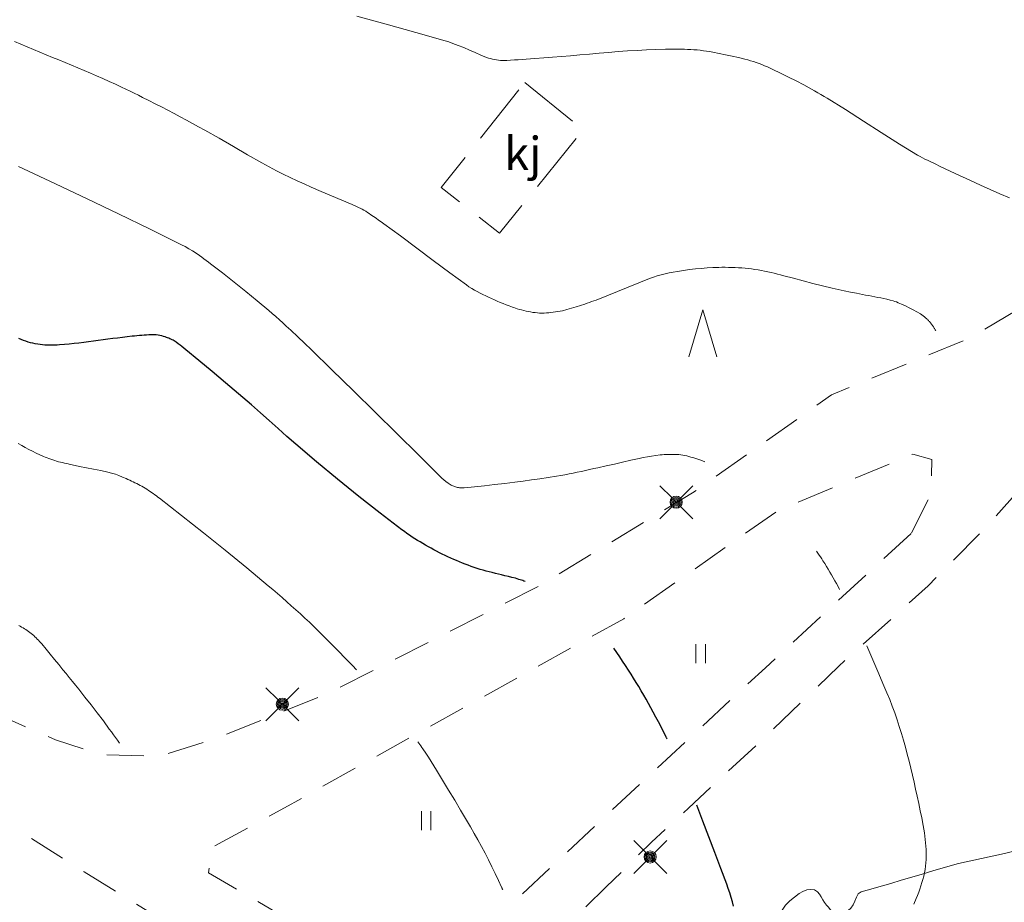
# Model space of a CAD drawing. Units: metres. Extents: x 25498812 to 25500367, y 6673711 to 6674926.
# Drawn here: x 25499310 to 25499362, y 6674040 to 6674087 of the extents above; entities that cross this region are included whole.
import ezdxf

# ---------------------------------------------------------------- set-up
doc = ezdxf.new("R2010")
doc.units = ezdxf.units.M
doc.header["$MEASUREMENT"] = 0
doc.linetypes.add('DGN Style 2', pattern=[323.997598, 194.398559, -129.599039])
doc.linetypes.add('DGN Style 3', pattern=[453.596637, 323.997598, -129.599039])
for name, color, linetype in [('KANTA_JOH_Pylväs_Valaisinpylväs_symboli', 10, 'Continuous'), ('KANTA_RAK_Rakennelma_Kivijalka_alue', 10, 'Continuous'), ('KANTA_RAK_Rakennelma_Kivijalka_käyttötarkoitus', 10, 'Continuous')]:
    doc.layers.add(name, color=color, linetype=linetype)
for name, color, linetype, lineweight in [('KANTA_KAS_Kasviryhmä_Mäntymetsä_symboli', 7, 'Continuous', 0), ('KANTA_KOR_Korkeuskäyrä_Johtokäyrä_N2000', 7, 'Continuous', 0), ('KANTA_KOR_Korkeuskäyrä_Välikäyrä_N2000', 7, 'Continuous', 0), ('KANTA_LII_Tiestö_Soratie_reunaviiva', 7, 'Continuous', 0), ('KANTA_MAA_Maa_alue_Avokallio_viiva', 7, 'Continuous', 0), ('KANTA_MAA_Maa_alue_Nurmikko_symboli', 7, 'Continuous', 0)]:
    doc.layers.add(name, color=color, linetype=linetype, lineweight=lineweight)
doc.styles.add('Style-Arial Narrow', font='txt')
doc.linetypes.add('kmo_kallio', pattern='A,-1.25,[3,dgnlstyle-kmoviiva.shx,S=0.000396825,R=0,X=0,Y=0],-1.25,[2,dgnlstyle-kmoviiva.shx,S=0.007937,R=0,X=0,Y=0]', length=2.5)

msp = doc.modelspace()

# ---------------------------------------------------------------- linework, layer by layer
at = {"layer": 'KANTA_JOH_Pylväs_Valaisinpylväs_symboli', "color": 255, "linetype": 'Continuous', "lineweight": 0, "flags": 128}
for points in [[(25499344.776, 6674061.712), (25499344.135, 6674062.34)], [(25499345.227, 6674061.698), (25499345.868, 6674062.34)], [(25499344.135, 6674060.606), (25499344.776, 6674061.248)], [(25499345.22, 6674061.254), (25499345.868, 6674060.606)], [(25499324.069, 6674051.101), (25499323.428, 6674051.729)], [(25499324.52, 6674051.087), (25499325.161, 6674051.729)], [(25499323.428, 6674049.995), (25499324.069, 6674050.637)], [(25499324.513, 6674050.644), (25499325.161, 6674049.995)], [(25499343.405, 6674043.07), (25499342.763, 6674043.698)], [(25499343.855, 6674043.056), (25499344.497, 6674043.698)], [(25499342.763, 6674041.964), (25499343.405, 6674042.606)], [(25499343.849, 6674042.613), (25499344.497, 6674041.964)]]:
    msp.add_lwpolyline(points, dxfattribs=at)
at = {"layer": 'KANTA_JOH_Pylväs_Valaisinpylväs_symboli', "color": 255, "linetype": 'Continuous', "lineweight": 0}
for centre, radius in [((25499344.994, 6674061.48), 0.319), ((25499344.994, 6674061.48), 0.257), ((25499344.994, 6674061.48), 0.196), ((25499344.994, 6674061.48), 0.135), ((25499344.994, 6674061.48), 0.0735), ((25499344.994, 6674061.48), 0.0123), ((25499324.288, 6674050.869), 0.319), ((25499324.288, 6674050.869), 0.257), ((25499324.288, 6674050.869), 0.196), ((25499324.288, 6674050.869), 0.135), ((25499324.288, 6674050.869), 0.0735), ((25499324.288, 6674050.869), 0.0123), ((25499343.623, 6674042.838), 0.319), ((25499343.623, 6674042.838), 0.257), ((25499343.623, 6674042.838), 0.196), ((25499343.623, 6674042.838), 0.135), ((25499343.623, 6674042.838), 0.0735), ((25499343.623, 6674042.838), 0.0123)]:
    msp.add_circle(centre, radius, dxfattribs=at)
at = {"layer": 'KANTA_KAS_Kasviryhmä_Mäntymetsä_symboli', "color": 255, "linetype": 'Continuous', "lineweight": 0, "flags": 128}
msp.add_lwpolyline([(25499345.652, 6674069.113), (25499346.393, 6674071.589), (25499347.134, 6674069.113)], dxfattribs=at)
at = {"layer": 'KANTA_KOR_Korkeuskäyrä_Johtokäyrä_N2000', "color": 255, "linetype": 'Continuous', "lineweight": 30, "flags": 128}
for points in [[(25499337.058, 6674057.313), (25499336.992, 6674057.336), (25499336.926, 6674057.358), (25499336.86, 6674057.38), (25499336.794, 6674057.403), (25499336.728, 6674057.425), (25499336.547, 6674057.48), (25499336.363, 6674057.528), (25499336.179, 6674057.571), (25499335.994, 6674057.612), (25499335.81, 6674057.657), (25499335.649, 6674057.698), (25499335.489, 6674057.739), (25499335.328, 6674057.78), (25499335.168, 6674057.821), (25499335.008, 6674057.863), (25499334.848, 6674057.906), (25499334.69, 6674057.952), (25499334.532, 6674058.002), (25499334.375, 6674058.053), (25499334.219, 6674058.107), (25499334.064, 6674058.163), (25499333.909, 6674058.221), (25499333.756, 6674058.282), (25499333.603, 6674058.344), (25499333.451, 6674058.408), (25499333.298, 6674058.473), (25499333.146, 6674058.539), (25499332.995, 6674058.606), (25499332.845, 6674058.675), (25499332.695, 6674058.747), (25499332.547, 6674058.822), (25499332.401, 6674058.899), (25499332.255, 6674058.978), (25499332.11, 6674059.058), (25499331.965, 6674059.139), (25499331.822, 6674059.221), (25499331.679, 6674059.304), (25499331.537, 6674059.389), (25499331.396, 6674059.475), (25499331.255, 6674059.562), (25499331.116, 6674059.651), (25499330.979, 6674059.743), (25499330.842, 6674059.837), (25499330.708, 6674059.933), (25499330.575, 6674060.031), (25499329.435, 6674060.903), (25499328.306, 6674061.787), (25499327.189, 6674062.685), (25499326.084, 6674063.598), (25499324.992, 6674064.528), (25499324.525, 6674064.937), (25499324.061, 6674065.351), (25499323.598, 6674065.766), (25499323.134, 6674066.179), (25499322.666, 6674066.589), (25499321.981, 6674067.176), (25499321.292, 6674067.76), (25499320.601, 6674068.341), (25499319.907, 6674068.919), (25499319.211, 6674069.496), (25499319.112, 6674069.577), (25499319.011, 6674069.655), (25499318.91, 6674069.733), (25499318.807, 6674069.809), (25499318.704, 6674069.885), (25499318.651, 6674069.921), (25499318.598, 6674069.955), (25499318.543, 6674069.987), (25499318.488, 6674070.017), (25499318.431, 6674070.047), (25499318.374, 6674070.074), (25499318.316, 6674070.1), (25499318.257, 6674070.123), (25499318.198, 6674070.144), (25499318.137, 6674070.165), (25499318.042, 6674070.196), (25499317.948, 6674070.224), (25499317.852, 6674070.247), (25499317.756, 6674070.264), (25499317.659, 6674070.272), (25499317.532, 6674070.274), (25499317.405, 6674070.272), (25499317.278, 6674070.267), (25499317.151, 6674070.26), (25499317.025, 6674070.252), (25499316.898, 6674070.243), (25499316.771, 6674070.234), (25499316.644, 6674070.225), (25499316.517, 6674070.214), (25499316.391, 6674070.201), (25499316.137, 6674070.171), (25499315.883, 6674070.14), (25499315.629, 6674070.109), (25499315.376, 6674070.076), (25499315.122, 6674070.043), (25499314.868, 6674070.009), (25499314.614, 6674069.973), (25499314.36, 6674069.938), (25499314.106, 6674069.902), (25499313.852, 6674069.868), (25499313.598, 6674069.838), (25499313.344, 6674069.812), (25499313.089, 6674069.789), (25499312.834, 6674069.767), (25499312.579, 6674069.747), (25499312.451, 6674069.737), (25499312.322, 6674069.731), (25499312.193, 6674069.727), (25499312.065, 6674069.725), (25499311.936, 6674069.726), (25499311.808, 6674069.731), (25499311.68, 6674069.742), (25499311.552, 6674069.759), (25499311.425, 6674069.78), (25499311.297, 6674069.805), (25499311.171, 6674069.833), (25499311.046, 6674069.864), (25499310.923, 6674069.899), (25499310.8, 6674069.939), (25499310.68, 6674069.985), (25499310.56, 6674070.035), (25499310.442, 6674070.087)], [(25499344.52, 6674049.035), (25499344.509, 6674049.057), (25499344.498, 6674049.08), (25499344.487, 6674049.103), (25499344.476, 6674049.125), (25499344.465, 6674049.148), (25499344.333, 6674049.41), (25499344.199, 6674049.671), (25499344.063, 6674049.931), (25499343.925, 6674050.19), (25499343.787, 6674050.449), (25499343.665, 6674050.675), (25499343.542, 6674050.9), (25499343.416, 6674051.124), (25499343.288, 6674051.347), (25499343.158, 6674051.568), (25499343.027, 6674051.789), (25499342.893, 6674052.008), (25499342.757, 6674052.226), (25499342.62, 6674052.443), (25499342.481, 6674052.659), (25499342.329, 6674052.891), (25499342.177, 6674053.123), (25499342.025, 6674053.354), (25499341.871, 6674053.584), (25499341.715, 6674053.814)], [(25499348.015, 6674040.248), (25499347.948, 6674040.481), (25499347.881, 6674040.714), (25499347.812, 6674040.946), (25499347.737, 6674041.176), (25499347.655, 6674041.404), (25499347.341, 6674042.235), (25499347.027, 6674043.065), (25499346.712, 6674043.896), (25499346.398, 6674044.727), (25499346.084, 6674045.557)]]:
    msp.add_lwpolyline(points, dxfattribs=at)
at = {"layer": 'KANTA_KOR_Korkeuskäyrä_Välikäyrä_N2000', "color": 255, "linetype": 'Continuous', "lineweight": 0, "flags": 128}
for points in [[(25499362.518, 6674077.47), (25499362.012, 6674077.691), (25499361.506, 6674077.914), (25499361.001, 6674078.139), (25499360.733, 6674078.26), (25499360.465, 6674078.381), (25499360.198, 6674078.502), (25499359.931, 6674078.624), (25499359.664, 6674078.747), (25499359.397, 6674078.871), (25499359.132, 6674078.997), (25499358.868, 6674079.125), (25499358.603, 6674079.254), (25499358.34, 6674079.383), (25499358.208, 6674079.448), (25499358.077, 6674079.514), (25499357.947, 6674079.582), (25499357.818, 6674079.652), (25499357.691, 6674079.725), (25499356.728, 6674080.303), (25499355.778, 6674080.902), (25499354.835, 6674081.51), (25499353.889, 6674082.115), (25499352.935, 6674082.706), (25499352.77, 6674082.805), (25499352.605, 6674082.903), (25499352.439, 6674083), (25499352.272, 6674083.096), (25499352.105, 6674083.191), (25499351.704, 6674083.408), (25499351.299, 6674083.618), (25499350.892, 6674083.823), (25499350.483, 6674084.023), (25499350.072, 6674084.222), (25499349.93, 6674084.289), (25499349.788, 6674084.354), (25499349.644, 6674084.417), (25499349.5, 6674084.477), (25499349.353, 6674084.534), (25499349.206, 6674084.587), (25499349.057, 6674084.635), (25499348.907, 6674084.68), (25499348.756, 6674084.721), (25499348.604, 6674084.761), (25499348.268, 6674084.843), (25499347.933, 6674084.922), (25499347.596, 6674084.996), (25499347.258, 6674085.065), (25499346.919, 6674085.13), (25499346.755, 6674085.158), (25499346.59, 6674085.184), (25499346.426, 6674085.207), (25499346.261, 6674085.227), (25499346.095, 6674085.244), (25499345.929, 6674085.258), (25499345.763, 6674085.269), (25499345.597, 6674085.278), (25499345.431, 6674085.285), (25499345.265, 6674085.289), (25499345.098, 6674085.292), (25499344.931, 6674085.294), (25499344.764, 6674085.294), (25499344.597, 6674085.292), (25499344.43, 6674085.288), (25499343.932, 6674085.271), (25499343.434, 6674085.25), (25499342.936, 6674085.225), (25499342.439, 6674085.195), (25499341.942, 6674085.158), (25499341.44, 6674085.116), (25499340.939, 6674085.072), (25499340.438, 6674085.027), (25499339.937, 6674084.983), (25499339.435, 6674084.942), (25499338.968, 6674084.905), (25499338.501, 6674084.869), (25499338.034, 6674084.833), (25499337.567, 6674084.798), (25499337.1, 6674084.763), (25499336.897, 6674084.748), (25499336.695, 6674084.734), (25499336.492, 6674084.721), (25499336.29, 6674084.709), (25499336.087, 6674084.697), (25499335.98, 6674084.693), (25499335.872, 6674084.694), (25499335.765, 6674084.699), (25499335.657, 6674084.707), (25499335.55, 6674084.72), (25499335.443, 6674084.738), (25499335.338, 6674084.761), (25499335.234, 6674084.789), (25499335.131, 6674084.821), (25499335.03, 6674084.858), (25499334.727, 6674084.981), (25499334.428, 6674085.109), (25499334.13, 6674085.24), (25499333.831, 6674085.368), (25499333.529, 6674085.489), (25499333.395, 6674085.54), (25499333.26, 6674085.592), (25499333.126, 6674085.642), (25499332.99, 6674085.689), (25499332.852, 6674085.732), (25499331.303, 6674086.172), (25499329.751, 6674086.599), (25499328.198, 6674087.021)], [(25499358.642, 6674070.491), (25499358.626, 6674070.519), (25499358.61, 6674070.547), (25499358.594, 6674070.575), (25499358.578, 6674070.602), (25499358.562, 6674070.63), (25499358.517, 6674070.701), (25499358.469, 6674070.77), (25499358.419, 6674070.837), (25499358.367, 6674070.903), (25499358.313, 6674070.968), (25499358.286, 6674071), (25499358.257, 6674071.031), (25499358.228, 6674071.06), (25499358.198, 6674071.09), (25499358.168, 6674071.118), (25499358.106, 6674071.174), (25499358.042, 6674071.228), (25499357.977, 6674071.279), (25499357.91, 6674071.328), (25499357.841, 6674071.374), (25499357.646, 6674071.49), (25499357.449, 6674071.598), (25499357.248, 6674071.7), (25499357.045, 6674071.796), (25499356.839, 6674071.89), (25499356.752, 6674071.928), (25499356.664, 6674071.966), (25499356.576, 6674072.002), (25499356.487, 6674072.034), (25499356.396, 6674072.062), (25499356.238, 6674072.104), (25499356.079, 6674072.143), (25499355.919, 6674072.179), (25499355.76, 6674072.214), (25499355.599, 6674072.245), (25499355.439, 6674072.276), (25499355.278, 6674072.306), (25499355.117, 6674072.336), (25499354.957, 6674072.366), (25499354.796, 6674072.397), (25499354.476, 6674072.46), (25499354.155, 6674072.522), (25499353.835, 6674072.586), (25499353.516, 6674072.653), (25499353.197, 6674072.725), (25499352.687, 6674072.849), (25499352.179, 6674072.981), (25499351.672, 6674073.116), (25499351.165, 6674073.251), (25499350.657, 6674073.382), (25499350.488, 6674073.425), (25499350.32, 6674073.467), (25499350.151, 6674073.508), (25499349.982, 6674073.549), (25499349.812, 6674073.589), (25499349.644, 6674073.627), (25499349.474, 6674073.661), (25499349.304, 6674073.691), (25499349.132, 6674073.717), (25499348.961, 6674073.741), (25499348.789, 6674073.761), (25499348.616, 6674073.777), (25499348.444, 6674073.79), (25499348.271, 6674073.8), (25499348.098, 6674073.809), (25499347.924, 6674073.815), (25499347.75, 6674073.82), (25499347.577, 6674073.823), (25499347.403, 6674073.823), (25499347.229, 6674073.82), (25499346.922, 6674073.809), (25499346.616, 6674073.792), (25499346.31, 6674073.768), (25499346.005, 6674073.739), (25499345.699, 6674073.705), (25499345.484, 6674073.678), (25499345.27, 6674073.647), (25499345.057, 6674073.612), (25499344.845, 6674073.572), (25499344.633, 6674073.528), (25499344.421, 6674073.479), (25499344.211, 6674073.427), (25499344.003, 6674073.369), (25499343.797, 6674073.304), (25499343.592, 6674073.232), (25499343.027, 6674073.013), (25499342.465, 6674072.785), (25499341.905, 6674072.554), (25499341.345, 6674072.326), (25499340.781, 6674072.105), (25499340.665, 6674072.062), (25499340.549, 6674072.019), (25499340.433, 6674071.976), (25499340.316, 6674071.934), (25499340.2, 6674071.893), (25499339.965, 6674071.813), (25499339.729, 6674071.739), (25499339.492, 6674071.669), (25499339.253, 6674071.604), (25499339.012, 6674071.543), (25499338.893, 6674071.516), (25499338.773, 6674071.494), (25499338.654, 6674071.476), (25499338.533, 6674071.461), (25499338.412, 6674071.447), (25499338.293, 6674071.435), (25499338.174, 6674071.426), (25499338.055, 6674071.42), (25499337.935, 6674071.419), (25499337.816, 6674071.422), (25499337.697, 6674071.429), (25499337.579, 6674071.441), (25499337.461, 6674071.458), (25499337.343, 6674071.478), (25499337.225, 6674071.501), (25499337.106, 6674071.527), (25499336.987, 6674071.554), (25499336.87, 6674071.583), (25499336.753, 6674071.615), (25499336.636, 6674071.65), (25499336.551, 6674071.678), (25499336.466, 6674071.706), (25499336.382, 6674071.736), (25499336.298, 6674071.767), (25499336.214, 6674071.798), (25499336.057, 6674071.858), (25499335.901, 6674071.92), (25499335.746, 6674071.983), (25499335.591, 6674072.047), (25499335.436, 6674072.112), (25499335.283, 6674072.179), (25499335.131, 6674072.249), (25499334.98, 6674072.321), (25499334.831, 6674072.395), (25499334.682, 6674072.471), (25499334.534, 6674072.55), (25499334.388, 6674072.631), (25499334.243, 6674072.716), (25499334.102, 6674072.805), (25499333.964, 6674072.899), (25499333.088, 6674073.533), (25499332.221, 6674074.178), (25499331.359, 6674074.828), (25499330.494, 6674075.475), (25499329.622, 6674076.113), (25499329.488, 6674076.209), (25499329.353, 6674076.304), (25499329.218, 6674076.4), (25499329.083, 6674076.494), (25499328.948, 6674076.589), (25499328.857, 6674076.652), (25499328.766, 6674076.713), (25499328.673, 6674076.773), (25499328.579, 6674076.829), (25499328.481, 6674076.88), (25499327.952, 6674077.129), (25499327.416, 6674077.36), (25499326.877, 6674077.583), (25499326.338, 6674077.807), (25499325.804, 6674078.042), (25499325.437, 6674078.207), (25499325.07, 6674078.372), (25499324.703, 6674078.539), (25499324.34, 6674078.713), (25499323.981, 6674078.895), (25499323.219, 6674079.31), (25499322.465, 6674079.738), (25499321.715, 6674080.172), (25499320.964, 6674080.605), (25499320.207, 6674081.029), (25499319.886, 6674081.205), (25499319.564, 6674081.381), (25499319.243, 6674081.556), (25499318.92, 6674081.731), (25499318.597, 6674081.904), (25499318.268, 6674082.077), (25499317.938, 6674082.249), (25499317.608, 6674082.419), (25499317.277, 6674082.588), (25499316.945, 6674082.756), (25499316.725, 6674082.867), (25499316.505, 6674082.977), (25499316.284, 6674083.085), (25499316.063, 6674083.192), (25499315.84, 6674083.296), (25499315.513, 6674083.447), (25499315.185, 6674083.596), (25499314.856, 6674083.742), (25499314.525, 6674083.885), (25499314.194, 6674084.025), (25499313.861, 6674084.164), (25499313.529, 6674084.303), (25499313.197, 6674084.442), (25499312.865, 6674084.58), (25499312.532, 6674084.719), (25499312.2, 6674084.858), (25499311.868, 6674084.997), (25499311.535, 6674085.135), (25499311.203, 6674085.274), (25499310.871, 6674085.413), (25499310.539, 6674085.553), (25499310.209, 6674085.697)], [(25499346.498, 6674063.603), (25499346.458, 6674063.62), (25499346.418, 6674063.636), (25499346.377, 6674063.652), (25499346.337, 6674063.668), (25499346.296, 6674063.684), (25499346.193, 6674063.722), (25499346.089, 6674063.758), (25499345.984, 6674063.791), (25499345.879, 6674063.824), (25499345.773, 6674063.855), (25499345.668, 6674063.884), (25499345.562, 6674063.91), (25499345.456, 6674063.933), (25499345.349, 6674063.952), (25499345.241, 6674063.968), (25499345.133, 6674063.98), (25499345.024, 6674063.988), (25499344.916, 6674063.993), (25499344.807, 6674063.995), (25499344.699, 6674063.994), (25499344.589, 6674063.992), (25499344.479, 6674063.988), (25499344.369, 6674063.982), (25499344.259, 6674063.974), (25499344.149, 6674063.962), (25499343.925, 6674063.933), (25499343.703, 6674063.901), (25499343.482, 6674063.865), (25499343.261, 6674063.825), (25499343.042, 6674063.779), (25499342.609, 6674063.682), (25499342.176, 6674063.584), (25499341.744, 6674063.486), (25499341.312, 6674063.388), (25499340.879, 6674063.292), (25499340.663, 6674063.244), (25499340.446, 6674063.196), (25499340.23, 6674063.149), (25499340.013, 6674063.102), (25499339.797, 6674063.055), (25499339.58, 6674063.009), (25499339.363, 6674062.966), (25499339.146, 6674062.924), (25499338.928, 6674062.884), (25499338.71, 6674062.845), (25499338.272, 6674062.775), (25499337.834, 6674062.71), (25499337.395, 6674062.649), (25499336.956, 6674062.591), (25499336.517, 6674062.533), (25499335.984, 6674062.466), (25499335.451, 6674062.403), (25499334.917, 6674062.345), (25499334.384, 6674062.29), (25499333.85, 6674062.237), (25499333.799, 6674062.233), (25499333.748, 6674062.232), (25499333.698, 6674062.232), (25499333.647, 6674062.234), (25499333.596, 6674062.238), (25499333.546, 6674062.245), (25499333.496, 6674062.254), (25499333.447, 6674062.266), (25499333.398, 6674062.281), (25499333.349, 6674062.297), (25499333.301, 6674062.315), (25499333.253, 6674062.334), (25499333.207, 6674062.355), (25499333.162, 6674062.379), (25499333.118, 6674062.406), (25499333.003, 6674062.487), (25499332.892, 6674062.571), (25499332.783, 6674062.658), (25499332.679, 6674062.749), (25499332.577, 6674062.844), (25499331.439, 6674063.963), (25499330.305, 6674065.086), (25499329.173, 6674066.21), (25499328.038, 6674067.33), (25499326.895, 6674068.444), (25499326.537, 6674068.79), (25499326.178, 6674069.137), (25499325.819, 6674069.483), (25499325.46, 6674069.829), (25499325.099, 6674070.174), (25499324.98, 6674070.288), (25499324.86, 6674070.401), (25499324.739, 6674070.513), (25499324.619, 6674070.626), (25499324.498, 6674070.737), (25499324.315, 6674070.904), (25499324.131, 6674071.069), (25499323.946, 6674071.233), (25499323.759, 6674071.395), (25499323.572, 6674071.556), (25499322.971, 6674072.059), (25499322.364, 6674072.554), (25499321.753, 6674073.043), (25499321.138, 6674073.528), (25499320.52, 6674074.011), (25499320.405, 6674074.1), (25499320.288, 6674074.188), (25499320.17, 6674074.275), (25499320.051, 6674074.36), (25499319.932, 6674074.445), (25499319.75, 6674074.568), (25499319.565, 6674074.687), (25499319.378, 6674074.802), (25499319.187, 6674074.91), (25499318.993, 6674075.012), (25499317.34, 6674075.829), (25499315.683, 6674076.634), (25499314.021, 6674077.43), (25499312.356, 6674078.218), (25499310.687, 6674078.999), (25499310.417, 6674079.125)], [(25499328.195, 6674052.665), (25499327.973, 6674052.894), (25499327.751, 6674053.123), (25499327.53, 6674053.352), (25499327.308, 6674053.58), (25499327.086, 6674053.809), (25499326.861, 6674054.039), (25499326.634, 6674054.268), (25499326.405, 6674054.495), (25499326.175, 6674054.72), (25499325.944, 6674054.945), (25499325.711, 6674055.168), (25499325.476, 6674055.388), (25499325.238, 6674055.606), (25499325, 6674055.822), (25499324.76, 6674056.037), (25499324.519, 6674056.252), (25499324.277, 6674056.464), (25499324.033, 6674056.675), (25499323.788, 6674056.884), (25499323.542, 6674057.092), (25499322.414, 6674058.031), (25499321.278, 6674058.958), (25499320.135, 6674059.876), (25499318.984, 6674060.786), (25499317.827, 6674061.688), (25499317.746, 6674061.75), (25499317.664, 6674061.811), (25499317.582, 6674061.871), (25499317.499, 6674061.93), (25499317.415, 6674061.989), (25499317.332, 6674062.047), (25499317.248, 6674062.104), (25499317.163, 6674062.159), (25499317.077, 6674062.213), (25499316.99, 6674062.265), (25499316.901, 6674062.316), (25499316.812, 6674062.365), (25499316.723, 6674062.413), (25499316.633, 6674062.459), (25499316.542, 6674062.505), (25499316.45, 6674062.55), (25499316.359, 6674062.594), (25499316.266, 6674062.637), (25499316.173, 6674062.679), (25499316.08, 6674062.719), (25499315.891, 6674062.799), (25499315.701, 6674062.875), (25499315.509, 6674062.945), (25499315.315, 6674063.007), (25499315.117, 6674063.057), (25499314.743, 6674063.138), (25499314.368, 6674063.215), (25499313.993, 6674063.29), (25499313.618, 6674063.365), (25499313.244, 6674063.444), (25499313.14, 6674063.466), (25499313.037, 6674063.489), (25499312.934, 6674063.511), (25499312.83, 6674063.534), (25499312.727, 6674063.558), (25499312.625, 6674063.583), (25499312.523, 6674063.61), (25499312.421, 6674063.639), (25499312.32, 6674063.669), (25499312.22, 6674063.701), (25499312.12, 6674063.734), (25499312.02, 6674063.77), (25499311.922, 6674063.807), (25499311.824, 6674063.846), (25499311.727, 6674063.887), (25499311.532, 6674063.973), (25499311.34, 6674064.062), (25499311.149, 6674064.154), (25499310.96, 6674064.25), (25499310.773, 6674064.35), (25499310.587, 6674064.453), (25499310.402, 6674064.558)], [(25499353.59, 6674056.893), (25499353.59, 6674056.893), (25499353.589, 6674056.894), (25499353.589, 6674056.894), (25499353.589, 6674056.895), (25499353.588, 6674056.896), (25499353.505, 6674057.049), (25499353.42, 6674057.201), (25499353.334, 6674057.353), (25499353.247, 6674057.504), (25499353.159, 6674057.656), (25499353.072, 6674057.807), (25499352.984, 6674057.958), (25499352.894, 6674058.108), (25499352.804, 6674058.257), (25499352.711, 6674058.406), (25499352.647, 6674058.506), (25499352.581, 6674058.606), (25499352.515, 6674058.705), (25499352.448, 6674058.803), (25499352.38, 6674058.901)], [(25499315.73, 6674048.818), (25499315.622, 6674048.967), (25499315.515, 6674049.115), (25499315.407, 6674049.264), (25499315.299, 6674049.412), (25499315.192, 6674049.561), (25499314.879, 6674049.986), (25499314.561, 6674050.407), (25499314.239, 6674050.824), (25499313.913, 6674051.239), (25499313.585, 6674051.652), (25499313.42, 6674051.858), (25499313.255, 6674052.064), (25499313.089, 6674052.269), (25499312.923, 6674052.474), (25499312.756, 6674052.679), (25499312.535, 6674052.951), (25499312.312, 6674053.222), (25499312.089, 6674053.493), (25499311.865, 6674053.763), (25499311.641, 6674054.032), (25499311.584, 6674054.098), (25499311.524, 6674054.163), (25499311.464, 6674054.225), (25499311.402, 6674054.287), (25499311.34, 6674054.349), (25499311.278, 6674054.409), (25499311.215, 6674054.468), (25499311.15, 6674054.525), (25499311.084, 6674054.581), (25499311.016, 6674054.634), (25499310.946, 6674054.686), (25499310.875, 6674054.735), (25499310.803, 6674054.782), (25499310.73, 6674054.828), (25499310.655, 6674054.872), (25499310.58, 6674054.916), (25499310.504, 6674054.959), (25499310.427, 6674055.001)], [(25499357.487, 6674040.352), (25499357.614, 6674040.649), (25499357.681, 6674040.815), (25499357.745, 6674040.982), (25499357.804, 6674041.15), (25499357.861, 6674041.319), (25499357.915, 6674041.491), (25499357.965, 6674041.66), (25499358.01, 6674041.829), (25499358.048, 6674042), (25499358.081, 6674042.172), (25499358.106, 6674042.346), (25499358.124, 6674042.521), (25499358.135, 6674042.696), (25499358.139, 6674042.872), (25499358.138, 6674043.047), (25499358.131, 6674043.222), (25499358.12, 6674043.4), (25499358.108, 6674043.579), (25499358.092, 6674043.757), (25499358.071, 6674043.935), (25499358.044, 6674044.112), (25499357.976, 6674044.499), (25499357.904, 6674044.885), (25499357.829, 6674045.269), (25499357.75, 6674045.653), (25499357.668, 6674046.036), (25499357.585, 6674046.406), (25499357.502, 6674046.775), (25499357.416, 6674047.143), (25499357.328, 6674047.511), (25499357.238, 6674047.879), (25499357.144, 6674048.244), (25499357.045, 6674048.608), (25499356.942, 6674048.971), (25499356.835, 6674049.333), (25499356.722, 6674049.693), (25499356.605, 6674050.052), (25499356.484, 6674050.41), (25499356.357, 6674050.765), (25499356.222, 6674051.118), (25499356.078, 6674051.466), (25499355.865, 6674051.959), (25499355.653, 6674052.453), (25499355.44, 6674052.946), (25499355.228, 6674053.439), (25499355.015, 6674053.933)], [(25499335.876, 6674041.112), (25499335.864, 6674041.138), (25499335.852, 6674041.164), (25499335.84, 6674041.191), (25499335.829, 6674041.217), (25499335.817, 6674041.243), (25499335.652, 6674041.605), (25499335.482, 6674041.965), (25499335.309, 6674042.323), (25499335.131, 6674042.679), (25499334.948, 6674043.033), (25499334.761, 6674043.384), (25499334.57, 6674043.733), (25499334.374, 6674044.079), (25499334.176, 6674044.424), (25499333.975, 6674044.767), (25499333.663, 6674045.297), (25499333.349, 6674045.826), (25499333.033, 6674046.353), (25499332.715, 6674046.879), (25499332.393, 6674047.403), (25499332.253, 6674047.629), (25499332.112, 6674047.854), (25499331.97, 6674048.077), (25499331.825, 6674048.3), (25499331.677, 6674048.521), (25499331.627, 6674048.595), (25499331.575, 6674048.67), (25499331.524, 6674048.744), (25499331.472, 6674048.818), (25499331.42, 6674048.891)]]:
    msp.add_lwpolyline(points, dxfattribs=at)
at = {"layer": 'KANTA_LII_Tiestö_Soratie_reunaviiva', "color": 255, "linetype": 'DGN Style 2', "lineweight": 0, "ltscale": 0.01, "flags": 128}
for points in [[(25499377.718, 6674088.637), (25499368.393, 6674076.728), (25499363.346, 6674071.83), (25499360.492, 6674070.136), (25499353.166, 6674067.124), (25499345.858, 6674061.968), (25499337.746, 6674057.058), (25499326.634, 6674051.403), (25499320.704, 6674049.025), (25499317.83, 6674048.128), (25499314.722, 6674048.218), (25499312.36, 6674048.996), (25499308.588, 6674050.652), (25499303.848, 6674052.451), (25499295.87, 6674055.66), (25499284.656, 6674059.914)], [(25499370.346, 6674072.97), (25499368.003, 6674069.447), (25499366.589, 6674067.161), (25499364.551, 6674064.177), (25499362.959, 6674062.042), (25499361.241, 6674060.113), (25499358.237, 6674057.09), (25499353.528, 6674052.851), (25499349.468, 6674048.953), (25499345.649, 6674045.41), (25499343.702, 6674043.621), (25499341.322, 6674041.263)], [(25499189.442, 6674072.651), (25499200.829, 6674071.607), (25499219.225, 6674069.182), (25499231.621, 6674067.629), (25499251.48, 6674064.998), (25499264.575, 6674063.114), (25499267.117, 6674062.654), (25499271.859, 6674061.516), (25499274.325, 6674060.979), (25499276.575, 6674059.934), (25499279.37, 6674058.697), (25499281.76, 6674057.626), (25499284.239, 6674056.543), (25499288.712, 6674054.529), (25499291.661, 6674053.343), (25499298.79, 6674050.423), (25499301.713, 6674049.084), (25499305.246, 6674047.262), (25499309.388, 6674044.892), (25499313.862, 6674042.06)], [(25499357.376, 6674059.865), (25499358.392, 6674061.894), (25499358.428, 6674063.728), (25499357.442, 6674064.009), (25499350.329, 6674061.033), (25499342.235, 6674055.352), (25499332.033, 6674049.69), (25499324.399, 6674045.416), (25499320.562, 6674043.33), (25499320.408, 6674042.005), (25499326.769, 6674038.288), (25499330.361, 6674036.806), (25499332.46, 6674037.19), (25499334.378, 6674038.538), (25499341.452, 6674045.153), (25499349.685, 6674052.781), (25499357.376, 6674059.865)], [(25499313.862, 6674042.06), (25499325.94, 6674034.618), (25499325.444, 6674027.226), (25499325.724, 6674025.894)], [(25499333.7, 6674033.447), (25499333.489, 6674033.684), (25499341.322, 6674041.263)]]:
    msp.add_lwpolyline(points, dxfattribs=at)
at = {"layer": 'KANTA_MAA_Maa_alue_Avokallio_viiva', "color": 255, "linetype": 'kmo_kallio', "lineweight": 0, "flags": 128}
msp.add_lwpolyline([(25499448.117, 6674035.322), (25499447.692, 6674035.156), (25499447.265, 6674034.997), (25499446.836, 6674034.848), (25499446.403, 6674034.709), (25499445.965, 6674034.584), (25499445.188, 6674034.391), (25499444.406, 6674034.219), (25499443.622, 6674034.057), (25499442.839, 6674033.893), (25499442.058, 6674033.714), (25499441.516, 6674033.574), (25499440.978, 6674033.423), (25499440.442, 6674033.263), (25499439.908, 6674033.097), (25499439.372, 6674032.926), (25499438.982, 6674032.798), (25499438.603, 6674032.653), (25499438.241, 6674032.469), (25499437.901, 6674032.223), (25499437.588, 6674031.893), (25499437.32, 6674031.471), (25499437.153, 6674031.037), (25499437.066, 6674030.595), (25499437.037, 6674030.148), (25499437.044, 6674029.698), (25499437.07, 6674029.097), (25499437.105, 6674028.496), (25499437.15, 6674027.895), (25499437.204, 6674027.295), (25499437.271, 6674026.698), (25499437.325, 6674026.31), (25499437.389, 6674025.924), (25499437.457, 6674025.537), (25499437.523, 6674025.151), (25499437.58, 6674024.764), (25499437.611, 6674024.473), (25499437.622, 6674024.181), (25499437.603, 6674023.887), (25499437.543, 6674023.595), (25499437.433, 6674023.303), (25499437.229, 6674022.965), (25499436.976, 6674022.68), (25499436.681, 6674022.447), (25499436.354, 6674022.26), (25499436.003, 6674022.116), (25499435.364, 6674021.914), (25499434.724, 6674021.743), (25499434.081, 6674021.599), (25499433.435, 6674021.477), (25499432.785, 6674021.37), (25499431.97, 6674021.282), (25499431.151, 6674021.238), (25499430.332, 6674021.196), (25499429.517, 6674021.117), (25499428.714, 6674020.958), (25499428.039, 6674020.754), (25499427.38, 6674020.512), (25499426.734, 6674020.235), (25499426.101, 6674019.93), (25499425.48, 6674019.602), (25499424.97, 6674019.322), (25499424.462, 6674019.041), (25499423.955, 6674018.759), (25499423.449, 6674018.476), (25499422.943, 6674018.191), (25499422.358, 6674017.858), (25499421.775, 6674017.522), (25499421.192, 6674017.186), (25499420.609, 6674016.85), (25499420.024, 6674016.515), (25499419.546, 6674016.258), (25499419.059, 6674016.023), (25499418.56, 6674015.81), (25499418.05, 6674015.618), (25499417.528, 6674015.447), (25499417.089, 6674015.347), (25499416.644, 6674015.299), (25499416.195, 6674015.291), (25499415.747, 6674015.311), (25499415.303, 6674015.344), (25499414.817, 6674015.396), (25499414.335, 6674015.473), (25499413.856, 6674015.578), (25499413.379, 6674015.711), (25499412.902, 6674015.877), (25499412.479, 6674016.047), (25499412.068, 6674016.244), (25499411.692, 6674016.483), (25499411.375, 6674016.778), (25499411.141, 6674017.144), (25499410.977, 6674017.537), (25499410.838, 6674017.932), (25499410.715, 6674018.329), (25499410.601, 6674018.728), (25499410.489, 6674019.13), (25499410.355, 6674019.616), (25499410.226, 6674020.103), (25499410.097, 6674020.59), (25499409.966, 6674021.076), (25499409.827, 6674021.56), (25499409.541, 6674022.344), (25499409.188, 6674023.102), (25499408.812, 6674023.854), (25499408.453, 6674024.619), (25499408.155, 6674025.419), (25499407.96, 6674026.141), (25499407.815, 6674026.866), (25499407.714, 6674027.595), (25499407.649, 6674028.325), (25499407.612, 6674029.056), (25499407.607, 6674029.495), (25499407.623, 6674029.934), (25499407.657, 6674030.374), (25499407.708, 6674030.814), (25499407.776, 6674031.253), (25499407.878, 6674031.863), (25499407.996, 6674032.475), (25499408.16, 6674033.07), (25499408.395, 6674033.625), (25499408.729, 6674034.121), (25499409.074, 6674034.523), (25499409.42, 6674034.926), (25499409.765, 6674035.328), (25499410.11, 6674035.73), (25499410.456, 6674036.133), (25499410.788, 6674036.52), (25499411.12, 6674036.907), (25499411.452, 6674037.294), (25499411.785, 6674037.681), (25499412.117, 6674038.069), (25499412.383, 6674038.358), (25499412.668, 6674038.627), (25499412.975, 6674038.875), (25499413.305, 6674039.101), (25499413.661, 6674039.306), (25499414.025, 6674039.453), (25499414.404, 6674039.531), (25499414.788, 6674039.551), (25499415.171, 6674039.524), (25499415.544, 6674039.463), (25499415.986, 6674039.369), (25499416.432, 6674039.26), (25499416.871, 6674039.125), (25499417.293, 6674038.952), (25499417.688, 6674038.727), (25499418.024, 6674038.5), (25499418.359, 6674038.272), (25499418.693, 6674038.044), (25499419.026, 6674037.816), (25499419.36, 6674037.588), (25499419.599, 6674037.424), (25499419.837, 6674037.26), (25499420.075, 6674037.096), (25499420.313, 6674036.932), (25499420.551, 6674036.769), (25499420.78, 6674036.646), (25499421.035, 6674036.566), (25499421.302, 6674036.525), (25499421.565, 6674036.524), (25499421.809, 6674036.559), (25499422.241, 6674036.761), (25499422.635, 6674037.096), (25499423.02, 6674037.479), (25499423.428, 6674037.825), (25499423.888, 6674038.049), (25499424.262, 6674038.146), (25499424.639, 6674038.235), (25499425.019, 6674038.309), (25499425.4, 6674038.364), (25499425.784, 6674038.394), (25499426.114, 6674038.405), (25499426.445, 6674038.409), (25499426.776, 6674038.405), (25499427.106, 6674038.394), (25499427.436, 6674038.373), (25499427.768, 6674038.352), (25499428.102, 6674038.327), (25499428.432, 6674038.284), (25499428.754, 6674038.209), (25499429.062, 6674038.086), (25499429.367, 6674037.928), (25499429.667, 6674037.767), (25499429.964, 6674037.603), (25499430.26, 6674037.44), (25499430.559, 6674037.278), (25499430.826, 6674037.136), (25499431.091, 6674036.994), (25499431.358, 6674036.853), (25499431.628, 6674036.713), (25499431.903, 6674036.573), (25499432.14, 6674036.473), (25499432.385, 6674036.402), (25499432.634, 6674036.352), (25499432.885, 6674036.316), (25499433.134, 6674036.286), (25499433.398, 6674036.267), (25499433.663, 6674036.275), (25499433.929, 6674036.315), (25499434.194, 6674036.396), (25499434.458, 6674036.522), (25499434.682, 6674036.679), (25499434.863, 6674036.861), (25499435.014, 6674037.062), (25499435.147, 6674037.279), (25499435.276, 6674037.509), (25499435.422, 6674037.786), (25499435.549, 6674038.083), (25499435.629, 6674038.382), (25499435.634, 6674038.667), (25499435.537, 6674038.918), (25499435.364, 6674039.145), (25499435.17, 6674039.359), (25499434.958, 6674039.561), (25499434.732, 6674039.75), (25499434.499, 6674039.927), (25499434.018, 6674040.273), (25499433.538, 6674040.618), (25499433.057, 6674040.958), (25499432.571, 6674041.291), (25499432.079, 6674041.617), (25499431.607, 6674041.919), (25499431.134, 6674042.217), (25499430.66, 6674042.514), (25499430.184, 6674042.809), (25499429.709, 6674043.102), (25499429.332, 6674043.321), (25499428.949, 6674043.526), (25499428.562, 6674043.726), (25499428.176, 6674043.932), (25499427.794, 6674044.154), (25499427.61, 6674044.282), (25499427.442, 6674044.433), (25499427.297, 6674044.603), (25499427.18, 6674044.792), (25499427.099, 6674044.997), (25499427.033, 6674045.34), (25499427.021, 6674045.692), (25499427.053, 6674046.046), (25499427.12, 6674046.396), (25499427.209, 6674046.736), (25499427.292, 6674047.013), (25499427.378, 6674047.29), (25499427.464, 6674047.566), (25499427.551, 6674047.843), (25499427.635, 6674048.12), (25499427.711, 6674048.372), (25499427.786, 6674048.626), (25499427.856, 6674048.88), (25499427.915, 6674049.135), (25499427.958, 6674049.388), (25499427.934, 6674049.58), (25499427.824, 6674049.754), (25499427.657, 6674049.907), (25499427.457, 6674050.037), (25499427.25, 6674050.142), (25499426.937, 6674050.246), (25499426.614, 6674050.283), (25499426.291, 6674050.265), (25499425.975, 6674050.201), (25499425.674, 6674050.099), (25499425.248, 6674049.912), (25499424.826, 6674049.706), (25499424.405, 6674049.496), (25499423.98, 6674049.296), (25499423.546, 6674049.119), (25499422.928, 6674048.896), (25499422.309, 6674048.679), (25499421.686, 6674048.471), (25499421.056, 6674048.275), (25499420.415, 6674048.092), (25499419.705, 6674047.916), (25499418.994, 6674047.772), (25499418.281, 6674047.66), (25499417.567, 6674047.577), (25499416.852, 6674047.525), (25499416.383, 6674047.509), (25499415.908, 6674047.515), (25499415.435, 6674047.553), (25499414.969, 6674047.629), (25499414.514, 6674047.753), (25499414.054, 6674047.907), (25499413.595, 6674048.062), (25499413.136, 6674048.217), (25499412.677, 6674048.372), (25499412.217, 6674048.526), (25499411.702, 6674048.7), (25499411.187, 6674048.874), (25499410.672, 6674049.047), (25499410.157, 6674049.22), (25499409.641, 6674049.391), (25499408.909, 6674049.578), (25499408.161, 6674049.692), (25499407.404, 6674049.766), (25499406.645, 6674049.834), (25499405.893, 6674049.93), (25499404.93, 6674050.098), (25499403.969, 6674050.28), (25499403.007, 6674050.466), (25499402.045, 6674050.645), (25499401.079, 6674050.806), (25499400.284, 6674050.902), (25499399.482, 6674050.95), (25499398.678, 6674050.955), (25499397.874, 6674050.92), (25499397.075, 6674050.851), (25499396.147, 6674050.736), (25499395.223, 6674050.595), (25499394.302, 6674050.426), (25499393.384, 6674050.231), (25499392.469, 6674050.01), (25499391.177, 6674049.675), (25499389.893, 6674049.329), (25499388.618, 6674048.961), (25499387.351, 6674048.566), (25499386.092, 6674048.135), (25499385.231, 6674047.817), (25499384.375, 6674047.487), (25499383.526, 6674047.145), (25499382.68, 6674046.792), (25499381.838, 6674046.428), (25499381.186, 6674046.137), (25499380.538, 6674045.838), (25499379.893, 6674045.531), (25499379.253, 6674045.216), (25499378.614, 6674044.894), (25499378.184, 6674044.667), (25499377.761, 6674044.429), (25499377.343, 6674044.182), (25499376.931, 6674043.925), (25499376.524, 6674043.658), (25499376.091, 6674043.346), (25499375.674, 6674043.012), (25499375.263, 6674042.672), (25499374.848, 6674042.335), (25499374.419, 6674042.017), (25499374.028, 6674041.753), (25499373.632, 6674041.5), (25499373.23, 6674041.254), (25499372.821, 6674041.012), (25499372.405, 6674040.769), (25499371.863, 6674040.463), (25499371.313, 6674040.175), (25499370.759, 6674039.915), (25499370.204, 6674039.695), (25499369.653, 6674039.525), (25499369.473, 6674039.515), (25499369.293, 6674039.571), (25499369.117, 6674039.679), (25499368.949, 6674039.826), (25499368.791, 6674040), (25499368.636, 6674040.23), (25499368.54, 6674040.461), (25499368.48, 6674040.694), (25499368.437, 6674040.93), (25499368.389, 6674041.17), (25499368.32, 6674041.508), (25499368.265, 6674041.847), (25499368.214, 6674042.186), (25499368.156, 6674042.525), (25499368.08, 6674042.863), (25499367.997, 6674043.154), (25499367.896, 6674043.431), (25499367.763, 6674043.698), (25499367.585, 6674043.957), (25499367.349, 6674044.212), (25499367.1, 6674044.428), (25499366.845, 6674044.605), (25499366.588, 6674044.732), (25499366.332, 6674044.798), (25499366.08, 6674044.791), (25499365.478, 6674044.58), (25499364.882, 6674044.234), (25499364.285, 6674043.836), (25499363.676, 6674043.469), (25499363.048, 6674043.218), (25499362.262, 6674043.028), (25499361.459, 6674042.852), (25499360.647, 6674042.677), (25499359.837, 6674042.488), (25499359.039, 6674042.271), (25499358.486, 6674042.107), (25499357.934, 6674041.942), (25499357.381, 6674041.777), (25499356.829, 6674041.612), (25499356.277, 6674041.447), (25499355.966, 6674041.356), (25499355.655, 6674041.267), (25499355.344, 6674041.178), (25499355.033, 6674041.088), (25499354.723, 6674040.997), (25499354.568, 6674040.894), (25499354.467, 6674040.723), (25499354.389, 6674040.52), (25499354.302, 6674040.317), (25499354.173, 6674040.148), (25499354.029, 6674040.027), (25499353.87, 6674039.909), (25499353.707, 6674039.818), (25499353.549, 6674039.777), (25499353.409, 6674039.809), (25499353.301, 6674039.885), (25499353.197, 6674039.978), (25499353.096, 6674040.084), (25499352.998, 6674040.196), (25499352.902, 6674040.307), (25499352.799, 6674040.445), (25499352.708, 6674040.592), (25499352.622, 6674040.741), (25499352.529, 6674040.882), (25499352.422, 6674041.008), (25499352.264, 6674041.102), (25499352.069, 6674041.13), (25499351.857, 6674041.102), (25499351.651, 6674041.03), (25499351.469, 6674040.925), (25499351.209, 6674040.73), (25499350.962, 6674040.524), (25499350.744, 6674040.298), (25499350.575, 6674040.046), (25499350.472, 6674039.76), (25499350.423, 6674039.481), (25499350.393, 6674039.201), (25499350.376, 6674038.922), (25499350.368, 6674038.643), (25499350.363, 6674038.363), (25499350.371, 6674038.03), (25499350.394, 6674037.696), (25499350.418, 6674037.363), (25499350.427, 6674037.03), (25499350.406, 6674036.698), (25499350.318, 6674036.314), (25499350.173, 6674035.947), (25499350.002, 6674035.585), (25499349.838, 6674035.221), (25499349.711, 6674034.846), (25499349.623, 6674034.488), (25499349.542, 6674034.129), (25499349.47, 6674033.769), (25499349.409, 6674033.407), (25499349.36, 6674033.043), (25499349.322, 6674032.623), (25499349.307, 6674032.201), (25499349.312, 6674031.778), (25499349.335, 6674031.355), (25499349.375, 6674030.933), (25499349.415, 6674030.61), (25499349.469, 6674030.286), (25499349.547, 6674029.969), (25499349.658, 6674029.665), (25499349.812, 6674029.381), (25499349.929, 6674029.205), (25499350.048, 6674029.031), (25499350.167, 6674028.858), (25499350.286, 6674028.686), (25499350.406, 6674028.514), (25499350.565, 6674028.287), (25499350.725, 6674028.061), (25499350.884, 6674027.835), (25499351.044, 6674027.608), (25499351.202, 6674027.379), (25499351.342, 6674027.137), (25499351.451, 6674026.88), (25499351.54, 6674026.612), (25499351.617, 6674026.34), (25499351.691, 6674026.067), (25499351.758, 6674025.835), (25499351.819, 6674025.594), (25499351.856, 6674025.353), (25499351.851, 6674025.119), (25499351.787, 6674024.898), (25499351.67, 6674024.671), (25499351.543, 6674024.449), (25499351.412, 6674024.229), (25499351.281, 6674024.008), (25499351.158, 6674023.783), (25499351.076, 6674023.624), (25499350.993, 6674023.465), (25499350.91, 6674023.305), (25499350.829, 6674023.145), (25499350.748, 6674022.985)], dxfattribs=at)
at = {"layer": 'KANTA_MAA_Maa_alue_Nurmikko_symboli', "color": 255, "linetype": 'Continuous', "lineweight": 0, "flags": 128}
for points in [[(25499346.036, 6674053.027), (25499346.036, 6674054.027)], [(25499346.536, 6674053.027), (25499346.536, 6674054.027)], [(25499331.6, 6674044.238), (25499331.6, 6674045.238)], [(25499332.1, 6674044.238), (25499332.1, 6674045.238)]]:
    msp.add_lwpolyline(points, dxfattribs=at)
at = {"layer": 'KANTA_RAK_Rakennelma_Kivijalka_alue', "color": 255, "linetype": 'DGN Style 3', "lineweight": 0, "ltscale": 0.01, "flags": 128}
msp.add_lwpolyline([(25499337.033, 6674083.539), (25499340.106, 6674081.044), (25499335.714, 6674075.621), (25499332.641, 6674078.015)], close=True, dxfattribs=at)
msp.add_lwpolyline([(25499337.033, 6674083.539), (25499340.106, 6674081.044), (25499335.714, 6674075.621), (25499332.641, 6674078.015)], close=True, dxfattribs=at)

# ---------------------------------------------------------------- texts
at = {"layer": 'KANTA_RAK_Rakennelma_Kivijalka_käyttötarkoitus', "color": 255, "linetype": 'Continuous', "lineweight": 0, "style": 'Style-Arial Narrow'}
msp.add_text('kj', height=1.75, dxfattribs=at).set_placement((25499335.943, 6674078.934))

doc.saveas('drawing.dxf')
